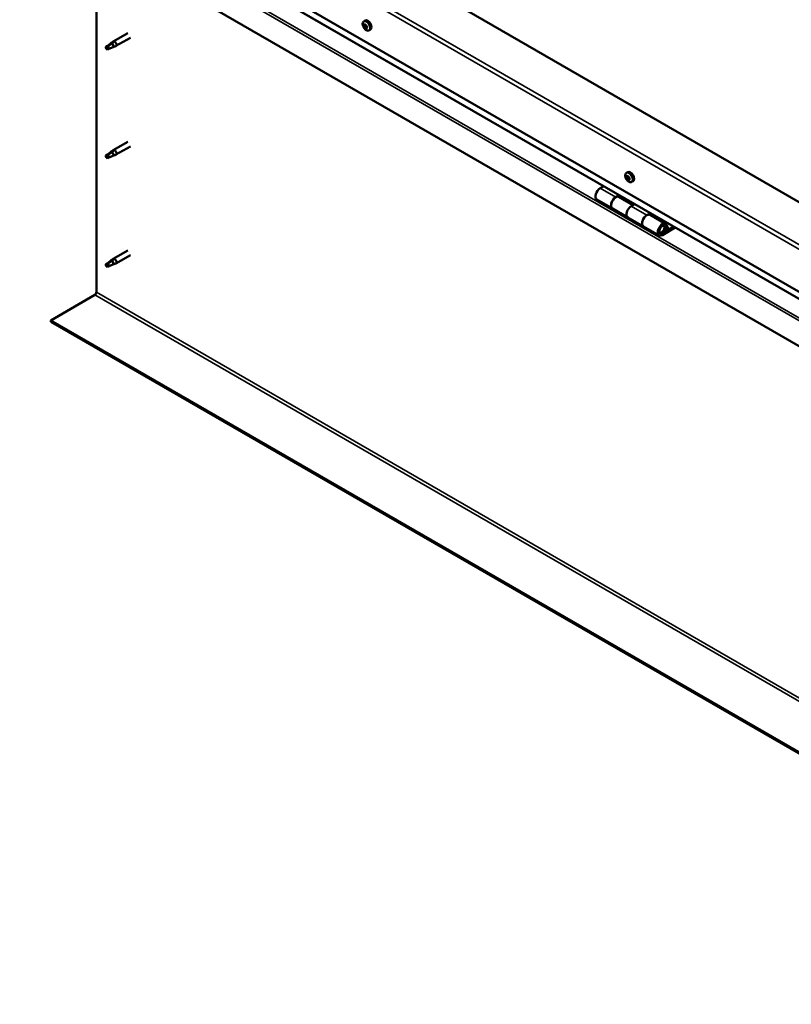
# Model space of a CAD drawing. Units: millimetres. Extents: x -6045 to 24198, y 3200 to 8837.
# Drawn here: x 9633 to 10334, y 3556 to 4451 of the extents above; entities that cross this region are included whole.
import ezdxf

# ---------------------------------------------------------------- set-up
doc = ezdxf.new("R2010")
doc.units = ezdxf.units.MM
doc.header["$LTSCALE"] = 25
doc.layers.add('Visible (ISO)', color=7, linetype='Continuous', lineweight=50)
doc.layers.add('Visible Narrow (ISO)', color=7, linetype='Continuous', lineweight=35)

msp = doc.modelspace()

# ---------------------------------------------------------------- linework, layer by layer
at = {"layer": 'Visible (ISO)'}
for p, q in [((10735.82, 4057.75), (9710.51, 4649.71)), ((9639.8, 4608.88), (10735.82, 3976.1)), ((10735.82, 3969.64), (9647.28, 4598.1)), ((10735.82, 3926.7), (9632.73, 4563.57)), ((9702.38, 4203.7), (9702.38, 4523.36)), ((9945.45, 4449.95), (9946.78, 4450.72)), ((9945.56, 4445.68), (9946.71, 4446.34)), ((9946.48, 4446.8), (9946.96, 4447.08)), ((9947.25, 4443.77), (9948.06, 4444.23)), ((9948.17, 4444.89), (9948.25, 4444.93)), ((9950.2, 4441.72), (9951.53, 4442.49)), ((9715.61, 4430.11), (9717.72, 4431.69)), ((9718.34, 4431.17), (9716.47, 4429.88)), ((9730.88, 4439.29), (9717.8, 4431.74)), ((9733.28, 4435.14), (9720.2, 4427.59)), ((9712.41, 4427.53), (9711.57, 4425.38)), ((9712.41, 4424.19), (9711.57, 4425.38)), ((9716.47, 4429.88), (9712.41, 4427.53)), ((9713.73, 4424.95), (9712.41, 4424.19)), ((9718.21, 4426.73), (9720.11, 4427.54)), ((9715.61, 4331.32), (9717.72, 4332.89)), ((9718.34, 4332.37), (9716.47, 4331.08)), ((9730.88, 4340.5), (9717.8, 4332.95)), ((9733.28, 4336.34), (9720.2, 4328.79)), ((9712.41, 4328.74), (9711.57, 4326.58)), ((9712.41, 4325.39), (9711.57, 4326.58)), ((9716.47, 4331.08), (9712.41, 4328.74)), ((9713.73, 4326.15), (9712.41, 4325.39)), ((9718.21, 4327.93), (9720.11, 4328.75)), ((10184.1, 4312.17), (10185.43, 4312.94)), ((10184.22, 4308.01), (10185.37, 4308.67)), ((10185.23, 4309.01), (10185.65, 4309.26)), ((10185.81, 4305.99), (10186.67, 4306.48)), ((10186.82, 4306.99), (10186.95, 4307.07)), ((10163.47, 4300.08), (10160.23, 4298.21)), ((10188.85, 4303.94), (10190.18, 4304.71)), ((10157.23, 4288.11), (10171.37, 4279.95)), ((10174.37, 4290.04), (10177.61, 4291.92)), ((10190.27, 4282.89), (10177.37, 4290.34)), ((10179.03, 4291.1), (10177.54, 4290.24)), ((10177.93, 4290.46), (10178.28, 4290.26)), ((10178.18, 4289.87), (10178.28, 4290.26)), ((10178.28, 4290.26), (10179.61, 4290.47)), ((10178.77, 4290.95), (10179.61, 4290.47)), ((10179.61, 4290.47), (10179.28, 4289.24)), ((10185.51, 4271.78), (10171.37, 4279.95)), ((10191.76, 4283.75), (10188.51, 4281.88)), ((10185.51, 4271.78), (10199.66, 4263.62)), ((10202.66, 4273.71), (10205.9, 4275.59)), ((10219.8, 4265.85), (10205.66, 4274.01)), ((10207.31, 4274.77), (10205.83, 4273.91)), ((10206.21, 4274.13), (10206.57, 4273.93)), ((10206.46, 4273.54), (10206.57, 4273.93)), ((10206.57, 4273.93), (10207.9, 4274.14)), ((10207.06, 4274.62), (10207.9, 4274.14)), ((10207.9, 4274.14), (10207.57, 4272.91)), ((10213.8, 4255.45), (10199.66, 4263.62)), ((10227.11, 4263.34), (10216.8, 4257.38)), ((10228.53, 4262.52), (10216.8, 4255.75)), ((10220.71, 4260.05), (10218.44, 4261.36)), ((10219.46, 4263.3), (10220.71, 4260.05)), ((10220.71, 4260.05), (10222.04, 4261.37)), ((10222.04, 4261.37), (10220.79, 4264.63)), ((9715.61, 4232.52), (9717.72, 4234.1)), ((9730.88, 4241.7), (9717.8, 4234.15)), ((9733.28, 4237.55), (9720.2, 4229.99)), ((9712.41, 4229.94), (9711.57, 4227.79)), ((9712.41, 4226.59), (9711.57, 4227.79)), ((9716.47, 4232.29), (9712.41, 4229.94)), ((9713.73, 4227.36), (9712.41, 4226.59)), ((9718.34, 4233.58), (9716.47, 4232.29)), ((9718.21, 4229.14), (9720.11, 4229.95)), ((9661.01, 4178.18), (9700.96, 4201.25)), ((10735.82, 3557.65), (9661.01, 4178.18)), ((9661.01, 4178.18), (9661.01, 4176.96)), ((9661.01, 4176.96), (10735.82, 3556.42))]:
    msp.add_line(p, q, dxfattribs=at)
for centre in [(9952.31, 4448.42), (10190.95, 4310.64)]:
    msp.add_arc(centre, 8, 204.14207, 215.85793, dxfattribs=at)
for centre, major_axis, start_param, end_param in [((9949.16, 4446.61), (-2.38, 4.11), 3.141593, 6.283185), ((9946.87, 4445.28), (-1.1, 1.91), 0.311258, 1.163873), ((9945.74, 4445.26), (-0.225, 0.39), 6.206411, 7.048001), ((9945.8, 4446.7), (0.225, -0.39), 3.851908, 4.693498), ((9945.17, 4446.36), (0.394, -0.682), 6.206411, 7.835091), ((9945.74, 4445.26), (0.225, -0.39), 4.899105, 5.740696), ((9946.87, 4445.28), (-1.1, 1.91), 1.358455, 2.211071), ((9946.87, 4445.28), (-1.1, 1.91), 5.547245, 6.399861), ((9945.8, 4446.7), (-0.225, 0.39), 5.159213, 6.000803), ((9945.95, 4444.16), (0.394, -0.682), 0.970423, 2.599103), ((9946.09, 4447.48), (0.394, -0.682), 5.159213, 6.787893), ((9946.81, 4443.85), (0.225, -0.39), 4.112016, 4.953606), ((9946.88, 4445.93), (-0.225, 0.39), 0.127371, 2.599103), ((9946.93, 4446.72), (-0.225, 0.39), 5.946303, 6.787893), ((9946.31, 4447.02), (0.394, -0.682), 0, 1.212516), ((9946.81, 4443.85), (0.225, -0.39), 5.946303, 6.787893), ((9946.87, 4445.28), (1.1, -1.91), 5.547245, 6.399861), ((9947.09, 4444.82), (0.394, -0.682), 0.970423, 2.599103), ((9946.87, 4445.28), (1.1, -1.91), 1.358455, 2.211071), ((9946.93, 4446.72), (-0.225, 0.39), 4.112016, 4.953606), ((9947.65, 4443.09), (-0.394, 0.682), 5.159213, 6.787893), ((9947.79, 4446.41), (-0.394, 0.682), 0.970423, 2.599103), ((9947.95, 4444.51), (0.225, -0.39), 4.112016, 5.429379), ((9947.94, 4443.87), (0.225, -0.39), 5.159213, 6.000803), ((9948, 4445.3), (-0.225, 0.39), 4.899105, 5.740696), ((9948.57, 4444.21), (-0.394, 0.682), 6.206411, 7.835091), ((9947.94, 4443.87), (-0.225, 0.39), 3.851908, 4.693498), ((9948, 4445.3), (0.225, -0.39), 6.206411, 7.048001), ((9946.87, 4445.28), (1.1, -1.91), 0.311258, 1.163873), ((9719, 4429.66), (1.2, -2.08), 6.213805, 9.494158), ((9712.41, 4425.86), (1.03, -1.78), 3.861865, 5.497787), ((9712.41, 4425.86), (-1.03, 1.78), 3.861865, 5.497787), ((9716.47, 4428.21), (1.03, -1.78), 0.133634, 2.356194), ((9719, 4330.87), (1.2, -2.08), 6.213805, 9.494158), ((9712.41, 4327.06), (1.03, -1.78), 3.861865, 5.497787), ((9712.41, 4327.06), (-1.03, 1.78), 3.861865, 5.497787), ((9716.47, 4329.41), (1.03, -1.78), 0.133634, 2.356194), ((10185.52, 4307.5), (-1.1, 1.91), 0.249547, 1.102163), ((10184.35, 4307.58), (-0.225, 0.39), 6.144701, 6.986291), ((10184.49, 4308.96), (0.225, -0.39), 3.790198, 4.631788), ((10183.82, 4308.69), (0.394, -0.682), 6.144701, 7.773381), ((10184.35, 4307.58), (0.225, -0.39), 4.837395, 5.678985), ((10185.52, 4307.5), (-1.1, 1.91), 1.296745, 2.149361), ((10185.52, 4307.5), (-1.1, 1.91), 5.485535, 6.338151), ((10184.49, 4308.96), (-0.225, 0.39), 5.097503, 5.939093), ((10184.51, 4306.5), (0.394, -0.682), 0.908713, 2.537393), ((10184.83, 4309.7), (0.394, -0.682), 5.097503, 6.726183), ((10185.38, 4306.12), (0.225, -0.39), 4.050306, 4.891896), ((10185.5, 4308.24), (-0.225, 0.39), 0.229974, 2.537393), ((10185.66, 4308.88), (-0.225, 0.39), 5.884593, 6.726183), ((10184.97, 4309.35), (0.394, -0.682), 0, 1.004878), ((10187.81, 4308.82), (-2.37, 4.11), 3.141593, 6.283185), ((10185.38, 4306.12), (0.225, -0.39), 5.884593, 6.726183), ((10185.52, 4307.5), (1.1, -1.91), 5.485535, 6.338151), ((10185.66, 4307.16), (0.394, -0.682), 0.908713, 2.537393), ((10186.2, 4305.3), (-0.394, 0.682), 5.097503, 6.726183), ((10185.52, 4307.5), (1.1, -1.91), 1.296745, 2.149361), ((10185.66, 4308.88), (-0.225, 0.39), 4.050306, 4.891896), ((10186.52, 4308.5), (-0.394, 0.682), 0.908713, 2.537393), ((10186.52, 4306.78), (0.225, -0.39), 4.050306, 5.537384), ((10186.54, 4306.04), (0.225, -0.39), 5.097503, 5.939093), ((10186.68, 4307.42), (-0.225, 0.39), 4.837395, 5.678985), ((10187.21, 4306.31), (-0.394, 0.682), 6.144701, 7.77338), ((10186.54, 4306.04), (-0.225, 0.39), 3.790198, 4.631788), ((10185.52, 4307.5), (1.1, -1.91), 0.249547, 1.102163), ((10186.68, 4307.42), (0.225, -0.39), 6.144701, 6.986291), ((10160.23, 4293.31), (-3, -5.2), 3.926991, 6.283185), ((10174.37, 4285.14), (3, 5.2), 0, 3.141593), ((10174.37, 4285.14), (-3, -5.2), 3.926991, 6.283185), ((10188.51, 4276.98), (-3, -5.2), 3.926991, 6.283185), ((10188.51, 4276.98), (-3, -5.2), 3.926991, 6.283185), ((10202.66, 4268.81), (3, 5.2), 0, 3.141593), ((10202.66, 4268.81), (-3, -5.2), 3.926991, 6.283185), ((10216.8, 4260.65), (3, 5.2), 5.846853, 10.210176), ((10216.8, 4260.65), (-2, -3.46), 2.70526, 7.068583), ((9719, 4232.07), (1.2, -2.08), 6.213805, 9.494158), ((9712.41, 4228.27), (1.03, -1.78), 3.861865, 5.497787), ((9712.41, 4228.27), (-1.03, 1.78), 3.861865, 5.497787), ((9716.47, 4230.61), (1.03, -1.78), 0.133634, 2.356194), ((9700.96, 4202.88), (-1, -1.73), 0.785398, 2.356194)]:
    msp.add_ellipse(centre, major_axis=major_axis, ratio=0.57735, start_param=start_param, end_param=end_param, dxfattribs=at)
for points, knots in [([(9945.01, 4445.15), (9944.83, 4445.54), (9944.69, 4445.94), (9944.49, 4446.73), (9944.43, 4447.12), (9944.4, 4447.86), (9944.42, 4448.21), (9944.57, 4448.85), (9944.68, 4449.13), (9945.01, 4449.62), (9945.21, 4449.81), (9945.45, 4449.95)], [1.437033, 1.437033, 1.437033, 1.437033, 1.716018, 1.716018, 1.995004, 1.995004, 2.273989, 2.273989, 2.552975, 2.552975, 2.831961, 2.831961, 2.831961, 2.831961]), ([(9945.56, 4445.06), (9945.53, 4445.11), (9945.51, 4445.15), (9945.46, 4445.25), (9945.45, 4445.31), (9945.43, 4445.39), (9945.42, 4445.42), (9945.42, 4445.45)], [0.17438702, 0.17438702, 0.17438702, 0.17438702, 0.18896797, 0.18896797, 0.20586323, 0.20586323, 0.21737852, 0.21737852, 0.21737852, 0.21737852]), ([(9945.48, 4446.91), (9945.49, 4446.95), (9945.5, 4446.99), (9945.53, 4447.05), (9945.56, 4447.08), (9945.6, 4447.1), (9945.62, 4447.11), (9945.64, 4447.11)], [0.17438702, 0.17438702, 0.17438702, 0.17438702, 0.18896797, 0.18896797, 0.20586323, 0.20586323, 0.21737851, 0.21737851, 0.21737851, 0.21737851]), ([(9950.2, 4441.72), (9949.96, 4441.58), (9949.69, 4441.51), (9949.11, 4441.47), (9948.8, 4441.51), (9948.18, 4441.7), (9947.86, 4441.85), (9947.24, 4442.25), (9946.93, 4442.5), (9946.35, 4443.07), (9946.07, 4443.39), (9945.82, 4443.74)], [5.973553, 5.973553, 5.973553, 5.973553, 6.252539, 6.252539, 6.531524, 6.531524, 6.81051, 6.81051, 7.089495, 7.089495, 7.368481, 7.368481, 7.368481, 7.368481]), ([(9946.94, 4443.44), (9946.92, 4443.44), (9946.88, 4443.45), (9946.81, 4443.49), (9946.77, 4443.52), (9946.7, 4443.58), (9946.67, 4443.6), (9946.64, 4443.63)], [0.17438702, 0.17438702, 0.17438702, 0.17438702, 0.18896797, 0.18896797, 0.20586323, 0.20586323, 0.21737852, 0.21737852, 0.21737852, 0.21737852]), ([(9946.79, 4447.13), (9946.83, 4447.13), (9946.86, 4447.12), (9946.95, 4447.09), (9946.99, 4447.06), (9947.05, 4447), (9947.07, 4446.97), (9947.09, 4446.94)], [0.17438702, 0.17438702, 0.17438702, 0.17438702, 0.18896797, 0.18896797, 0.20586323, 0.20586323, 0.21737851, 0.21737851, 0.21737851, 0.21737851]), ([(9948.26, 4443.66), (9948.26, 4443.62), (9948.25, 4443.59), (9948.22, 4443.53), (9948.2, 4443.5), (9948.15, 4443.47), (9948.12, 4443.46), (9948.09, 4443.46)], [0.17438702, 0.17438702, 0.17438702, 0.17438702, 0.18896797, 0.18896797, 0.20586323, 0.20586323, 0.21737852, 0.21737852, 0.21737852, 0.21737852]), ([(9948.18, 4445.5), (9948.21, 4445.47), (9948.24, 4445.42), (9948.29, 4445.32), (9948.31, 4445.27), (9948.32, 4445.18), (9948.32, 4445.15), (9948.32, 4445.11)], [0.17438702, 0.17438702, 0.17438702, 0.17438702, 0.18896797, 0.18896797, 0.20586323, 0.20586323, 0.21737852, 0.21737852, 0.21737852, 0.21737852]), ([(9715.32, 4429.89), (9715.53, 4430.05), (9715.74, 4430.21), (9716.25, 4430.57), (9716.55, 4430.76), (9717.16, 4431.07), (9717.52, 4431.22), (9717.92, 4431.26), (9718.02, 4431.26), (9718.19, 4431.24), (9718.27, 4431.21), (9718.34, 4431.17)], [0.9722954, 0.9722954, 0.9722954, 0.9722954, 1.054543, 1.054543, 1.1645704, 1.1645704, 1.2620554, 1.2620554, 1.289972, 1.289972, 1.3178886, 1.3178886, 1.3178886, 1.3178886]), ([(9710.96, 4426.8), (9711.2, 4426.96), (9711.44, 4427.11), (9712.21, 4427.64), (9712.75, 4428.04), (9713.84, 4428.85), (9714.39, 4429.26), (9715.07, 4429.73), (9715.2, 4429.81), (9715.32, 4429.89)], [1.0296095, 1.0296095, 1.0296095, 1.0296095, 1.1266468, 1.1266468, 1.3399415, 1.3399415, 1.5532361, 1.5532361, 1.5988171, 1.5988171, 1.5988171, 1.5988171]), ([(9713.85, 4424.92), (9714.09, 4425.04), (9714.33, 4425.15), (9715.08, 4425.51), (9715.6, 4425.72), (9716.57, 4426.1), (9717.02, 4426.27), (9717.47, 4426.46), (9717.55, 4426.49), (9717.62, 4426.53)], [1.0298299, 1.0298299, 1.0298299, 1.0298299, 1.1268672, 1.1268672, 1.3401618, 1.3401618, 1.5534565, 1.5534565, 1.5990374, 1.5990374, 1.5990374, 1.5990374]), ([(9717.62, 4426.53), (9717.78, 4426.57), (9717.93, 4426.62), (9718.11, 4426.69), (9718.16, 4426.71), (9718.21, 4426.73)], [0.9725494, 0.9725494, 0.9725494, 0.9725494, 1.0547969, 1.0547969, 1.0865436, 1.0865436, 1.0865436, 1.0865436]), ([(9715.32, 4331.09), (9715.53, 4331.25), (9715.74, 4331.41), (9716.25, 4331.77), (9716.55, 4331.96), (9717.16, 4332.28), (9717.52, 4332.42), (9717.92, 4332.47), (9718.02, 4332.47), (9718.19, 4332.44), (9718.27, 4332.41), (9718.34, 4332.37)], [0.9722954, 0.9722954, 0.9722954, 0.9722954, 1.054543, 1.054543, 1.1645704, 1.1645704, 1.2620554, 1.2620554, 1.289972, 1.289972, 1.3178886, 1.3178886, 1.3178886, 1.3178886]), ([(9710.96, 4328.01), (9711.2, 4328.16), (9711.44, 4328.32), (9712.21, 4328.85), (9712.75, 4329.24), (9713.84, 4330.05), (9714.39, 4330.46), (9715.07, 4330.93), (9715.2, 4331.01), (9715.32, 4331.09)], [1.0296095, 1.0296095, 1.0296095, 1.0296095, 1.1266468, 1.1266468, 1.3399415, 1.3399415, 1.5532361, 1.5532361, 1.5988171, 1.5988171, 1.5988171, 1.5988171]), ([(9713.85, 4326.12), (9714.09, 4326.24), (9714.33, 4326.36), (9715.08, 4326.71), (9715.6, 4326.93), (9716.57, 4327.31), (9717.02, 4327.47), (9717.47, 4327.66), (9717.55, 4327.7), (9717.62, 4327.73)], [1.0298299, 1.0298299, 1.0298299, 1.0298299, 1.1268672, 1.1268672, 1.3401618, 1.3401618, 1.5534565, 1.5534565, 1.5990374, 1.5990374, 1.5990374, 1.5990374]), ([(9717.62, 4327.73), (9717.78, 4327.78), (9717.93, 4327.83), (9718.11, 4327.89), (9718.16, 4327.91), (9718.21, 4327.93)], [0.9725494, 0.9725494, 0.9725494, 0.9725494, 1.0547969, 1.0547969, 1.0865436, 1.0865436, 1.0865436, 1.0865436]), ([(10183.65, 4307.37), (10183.48, 4307.76), (10183.34, 4308.16), (10183.14, 4308.95), (10183.08, 4309.34), (10183.05, 4310.08), (10183.07, 4310.43), (10183.22, 4311.06), (10183.33, 4311.35), (10183.65, 4311.83), (10183.86, 4312.03), (10184.1, 4312.17)], [1.375323, 1.375323, 1.375323, 1.375323, 1.654308, 1.654308, 1.933294, 1.933294, 2.212279, 2.212279, 2.491265, 2.491265, 2.77025, 2.77025, 2.77025, 2.77025]), ([(10184.16, 4307.4), (10184.13, 4307.45), (10184.11, 4307.49), (10184.07, 4307.6), (10184.05, 4307.65), (10184.04, 4307.73), (10184.03, 4307.76), (10184.03, 4307.79)], [0.17438702, 0.17438702, 0.17438702, 0.17438702, 0.18896797, 0.18896797, 0.20586323, 0.20586323, 0.21737852, 0.21737852, 0.21737852, 0.21737852]), ([(10184.18, 4309.19), (10184.18, 4309.23), (10184.2, 4309.27), (10184.24, 4309.33), (10184.26, 4309.35), (10184.31, 4309.37), (10184.33, 4309.38), (10184.35, 4309.37)], [0.17438702, 0.17438702, 0.17438702, 0.17438702, 0.18896797, 0.18896797, 0.20586323, 0.20586323, 0.21737851, 0.21737851, 0.21737851, 0.21737851]), ([(10188.85, 4303.94), (10188.61, 4303.8), (10188.34, 4303.72), (10187.76, 4303.69), (10187.45, 4303.73), (10186.83, 4303.92), (10186.51, 4304.07), (10185.89, 4304.47), (10185.58, 4304.71), (10185, 4305.28), (10184.72, 4305.6), (10184.47, 4305.95)], [5.911843, 5.911843, 5.911843, 5.911843, 6.190829, 6.190829, 6.469814, 6.469814, 6.7488, 6.7488, 7.027785, 7.027785, 7.306771, 7.306771, 7.306771, 7.306771]), ([(10185.5, 4305.71), (10185.47, 4305.72), (10185.44, 4305.73), (10185.36, 4305.77), (10185.32, 4305.8), (10185.25, 4305.86), (10185.22, 4305.89), (10185.2, 4305.92)], [0.17438702, 0.17438702, 0.17438702, 0.17438702, 0.18896797, 0.18896797, 0.20586323, 0.20586323, 0.21737852, 0.21737852, 0.21737852, 0.21737852]), ([(10185.54, 4309.29), (10185.57, 4309.29), (10185.61, 4309.28), (10185.69, 4309.24), (10185.73, 4309.21), (10185.79, 4309.14), (10185.82, 4309.11), (10185.84, 4309.08)], [0.17438702, 0.17438702, 0.17438702, 0.17438702, 0.18896797, 0.18896797, 0.20586323, 0.20586323, 0.21737851, 0.21737851, 0.21737851, 0.21737851]), ([(10186.86, 4305.81), (10186.86, 4305.77), (10186.85, 4305.74), (10186.82, 4305.68), (10186.79, 4305.66), (10186.73, 4305.63), (10186.71, 4305.63), (10186.68, 4305.63)], [0.17438702, 0.17438702, 0.17438702, 0.17438702, 0.18896797, 0.18896797, 0.20586323, 0.20586323, 0.21737852, 0.21737852, 0.21737852, 0.21737852]), ([(10186.88, 4307.6), (10186.91, 4307.56), (10186.94, 4307.51), (10186.98, 4307.41), (10187, 4307.36), (10187, 4307.27), (10187, 4307.24), (10187, 4307.2)], [0.17438702, 0.17438702, 0.17438702, 0.17438702, 0.18896797, 0.18896797, 0.20586323, 0.20586323, 0.21737852, 0.21737852, 0.21737852, 0.21737852]), ([(10214.29, 4257.69), (10214.35, 4257.68), (10214.42, 4257.67), (10214.75, 4257.64), (10215.03, 4257.67), (10215.61, 4257.84), (10215.92, 4258), (10216.53, 4258.41), (10216.83, 4258.67), (10217.37, 4259.27), (10217.62, 4259.61), (10218.05, 4260.32), (10218.22, 4260.7), (10218.49, 4261.47), (10218.58, 4261.85), (10218.66, 4262.61), (10218.65, 4262.97), (10218.51, 4263.63), (10218.38, 4263.93), (10218.17, 4264.22), (10218.13, 4264.26), (10218.1, 4264.3)], [0.923253, 0.923253, 0.923253, 0.923253, 0.99245, 0.99245, 1.275856, 1.275856, 1.603156, 1.603156, 1.945171, 1.945171, 2.284478, 2.284478, 2.621844, 2.621844, 2.960749, 2.960749, 3.30275, 3.30275, 3.633096, 3.633096, 3.685547, 3.685547, 3.685547, 3.685547]), ([(9715.32, 4232.29), (9715.53, 4232.46), (9715.74, 4232.62), (9716.25, 4232.97), (9716.55, 4233.17), (9717.16, 4233.48), (9717.52, 4233.63), (9717.92, 4233.67), (9718.02, 4233.67), (9718.19, 4233.64), (9718.27, 4233.62), (9718.34, 4233.58)], [0.9722954, 0.9722954, 0.9722954, 0.9722954, 1.054543, 1.054543, 1.1645704, 1.1645704, 1.2620554, 1.2620554, 1.289972, 1.289972, 1.3178886, 1.3178886, 1.3178886, 1.3178886]), ([(9710.96, 4229.21), (9711.2, 4229.36), (9711.44, 4229.52), (9712.21, 4230.05), (9712.75, 4230.45), (9713.84, 4231.25), (9714.39, 4231.66), (9715.07, 4232.13), (9715.2, 4232.22), (9715.32, 4232.29)], [1.0296095, 1.0296095, 1.0296095, 1.0296095, 1.1266468, 1.1266468, 1.3399415, 1.3399415, 1.5532361, 1.5532361, 1.5988171, 1.5988171, 1.5988171, 1.5988171]), ([(9713.85, 4227.32), (9714.09, 4227.45), (9714.33, 4227.56), (9715.08, 4227.92), (9715.6, 4228.13), (9716.57, 4228.51), (9717.02, 4228.68), (9717.47, 4228.87), (9717.55, 4228.9), (9717.62, 4228.93)], [1.0298299, 1.0298299, 1.0298299, 1.0298299, 1.1268672, 1.1268672, 1.3401618, 1.3401618, 1.5534565, 1.5534565, 1.5990374, 1.5990374, 1.5990374, 1.5990374]), ([(9717.62, 4228.93), (9717.78, 4228.98), (9717.93, 4229.03), (9718.11, 4229.1), (9718.16, 4229.12), (9718.21, 4229.14)], [0.9725494, 0.9725494, 0.9725494, 0.9725494, 1.0547969, 1.0547969, 1.0865436, 1.0865436, 1.0865436, 1.0865436])]:
    msp.add_open_spline(points, degree=3, knots=knots, dxfattribs=at)
for points in [[(9711.57, 4425.38), (9711.37, 4425.81), (9711.17, 4426.28), (9710.96, 4426.8)], [(9711.57, 4425.38), (9712.31, 4425.26), (9713.08, 4425.11), (9713.85, 4424.92)], [(9711.57, 4326.58), (9711.37, 4327.01), (9711.17, 4327.49), (9710.96, 4328.01)], [(9711.57, 4326.58), (9712.31, 4326.47), (9713.08, 4326.31), (9713.85, 4326.12)], [(9711.57, 4227.79), (9711.37, 4228.21), (9711.17, 4228.69), (9710.96, 4229.21)], [(9711.57, 4227.79), (9712.31, 4227.67), (9713.08, 4227.52), (9713.85, 4227.32)]]:
    msp.add_open_spline(points, degree=3, dxfattribs=at)
at = {"layer": 'Visible Narrow (ISO)'}
for p, q in [((10735.82, 4014.88), (9639.8, 4647.67)), ((9643.34, 4649.71), (10735.82, 4018.97)), ((10735.82, 3969.98), (9646.87, 4598.68)), ((9632.73, 4586.76), (10735.82, 3949.89)), ((9634.99, 4588.06), (10735.82, 3952.5)), ((9945.57, 4446.57), (9946.06, 4446.86)), ((9945.81, 4444.86), (9946.96, 4445.53)), ((9946.49, 4443.96), (9947.64, 4444.63)), ((9946.62, 4446.99), (9946.85, 4447.12)), ((9947.83, 4443.59), (9948.24, 4443.82)), ((9948.21, 4444.9), (9948.24, 4444.92)), ((10184.25, 4308.86), (10184.72, 4309.13)), ((10184.41, 4307.19), (10185.56, 4307.85)), ((10185.06, 4306.26), (10186.21, 4306.92)), ((10185.36, 4309.18), (10185.55, 4309.29)), ((10186.42, 4305.77), (10186.84, 4306.01)), ((10186.87, 4307.01), (10186.94, 4307.05)), ((10160.23, 4298.21), (10174.37, 4290.04)), ((10188.51, 4281.88), (10202.66, 4273.71)), ((10219.46, 4263.3), (10218.35, 4263.94)), ((10215.81, 4257.96), (10216.8, 4257.38)), ((9700.96, 4201.25), (10775.77, 3580.71)), ((9702.38, 4203.7), (10777.18, 3583.16))]:
    msp.add_line(p, q, dxfattribs=at)
for centre, major_axis, start_param, end_param in [((9947.71, 4445.77), (-2.33, 4.04), 1.746665, 7.678113), ((9947.83, 4445.84), (-2.38, 4.11), 3.141593, 6.283185), ((10186.36, 4307.99), (-2.33, 4.04), 1.746665, 7.678113), ((10186.47, 4308.05), (-2.37, 4.11), 3.141593, 6.283185), ((10216.09, 4261.06), (1.7, 2.94), 2.885062, 6.539716)]:
    msp.add_ellipse(centre, major_axis=major_axis, ratio=0.57735, start_param=start_param, end_param=end_param, dxfattribs=at)

doc.saveas('drawing.dxf')
